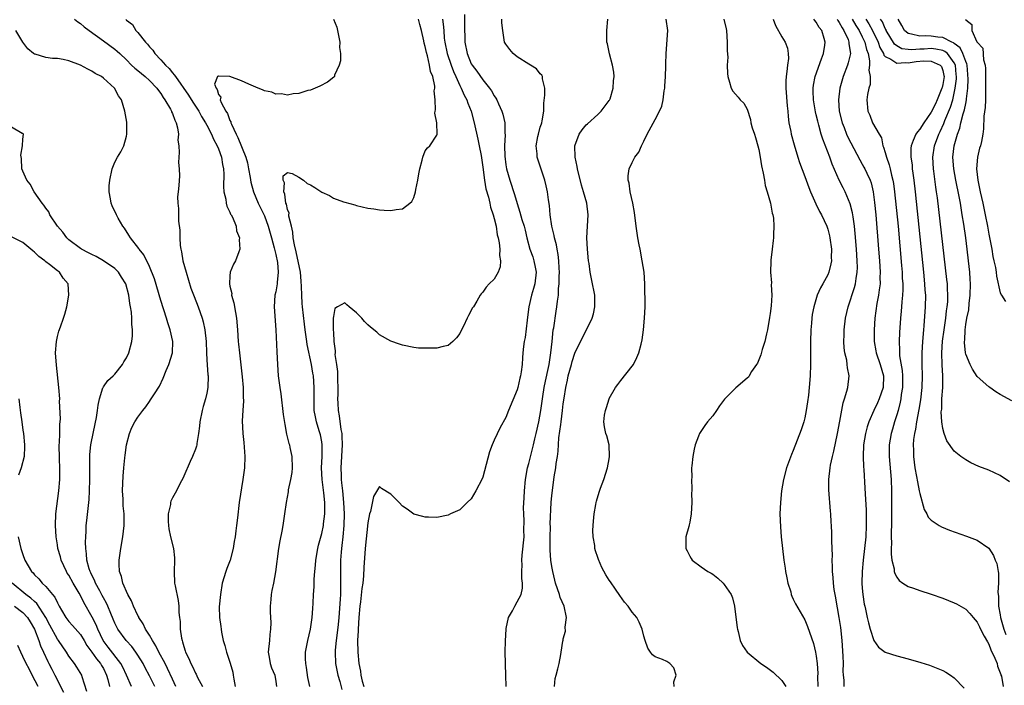
# Model space of a CAD drawing. Units: inches. Extents: x 2607000 to 2610000, y 1521000 to 1524000.
# Drawn here: x 2608200 to 2608372, y 1522009 to 1522125 of the extents above; entities that cross this region are included whole.
import ezdxf

# ---------------------------------------------------------------- set-up
doc = ezdxf.new("R2010")
doc.units = ezdxf.units.IN
doc.header["$MEASUREMENT"] = 0
doc.layers.add('LD26071521_2ft', color=140, linetype='Continuous')

msp = doc.modelspace()

# ---------------------------------------------------------------- linework, layer by layer
at = {"layer": 'LD26071521_2ft'}
for points, elevation in [([(2608209.95, 1522125), (2608210.53, 1522124.53), (2608211, 1522124.21), (2608211.65, 1522123.65), (2608212.53, 1522123), (2608215, 1522121.25), (2608217, 1522119.78), (2608217.42, 1522119.42), (2608217.84, 1522119), (2608219, 1522117.92), (2608219.89, 1522117), (2608220.46, 1522116.46), (2608221, 1522116.04), (2608222.25, 1522115), (2608223, 1522114.32), (2608224.31, 1522113), (2608224.57, 1522112.57), (2608225, 1522112.05), (2608225.4, 1522111.4), (2608225.7, 1522111), (2608226.66, 1522109.34), (2608226.83, 1522109), (2608226.86, 1522108.86), (2608227, 1522108.59), (2608227.41, 1522107.41), (2608227.65, 1522107), (2608227.9, 1522106.1), (2608228.04, 1522105), (2608227.98, 1522103.98), (2608228.12, 1522103), (2608228.21, 1522101.79), (2608228.13, 1522101), (2608228.08, 1522100.08), (2608228.18, 1522099), (2608228.23, 1522097.77), (2608228.1, 1522096.1), (2608228, 1522095), (2608227.88, 1522094.12), (2608227.93, 1522093), (2608228.09, 1522092.09), (2608228.07, 1522091), (2608228.09, 1522089.91), (2608228.32, 1522088.32), (2608228.3, 1522087), (2608228.36, 1522085.64), (2608228.46, 1522085), (2608228.56, 1522084.56), (2608228.83, 1522083), (2608229.39, 1522081), (2608230.24, 1522078.24), (2608230.78, 1522076.78), (2608231.47, 1522075), (2608232.18, 1522073), (2608232.37, 1522072.37), (2608232.65, 1522071), (2608232.86, 1522069), (2608232.93, 1522067), (2608233, 1522065.78), (2608233.18, 1522063.18), (2608233.21, 1522063), (2608233.18, 1522061), (2608233, 1522059.98), (2608232.76, 1522059), (2608232.34, 1522057.66), (2608232.17, 1522057), (2608231.78, 1522055), (2608231.72, 1522054.28), (2608231.57, 1522053), (2608231.26, 1522051.26), (2608231.23, 1522051), (2608231.19, 1522050.81), (2608231, 1522050.25), (2608230.53, 1522049), (2608230.12, 1522048.12), (2608229, 1522045.59), (2608228.81, 1522045.19), (2608228.37, 1522044.37), (2608227.72, 1522043), (2608227, 1522041.78), (2608226.76, 1522041.24), (2608226.7, 1522041), (2608226.65, 1522040.65), (2608226.26, 1522039), (2608226.28, 1522037.72), (2608226.31, 1522037), (2608226.39, 1522036.39), (2608226.7, 1522035), (2608227.2, 1522033), (2608227.36, 1522031.36), (2608227.38, 1522031), (2608227.29, 1522029), (2608227.38, 1522027), (2608227.46, 1522026.54), (2608227.99, 1522023.99), (2608228.1, 1522023), (2608228.15, 1522021.85), (2608228.24, 1522021), (2608228.33, 1522020.33), (2608228.38, 1522019), (2608228.57, 1522017.43), (2608228.68, 1522017), (2608228.79, 1522016.79), (2608229, 1522015.95), (2608229.23, 1522015.23), (2608229.28, 1522015), (2608229.87, 1522013.87), (2608230.22, 1522013), (2608230.5, 1522012.5), (2608231, 1522011.36), (2608231.14, 1522011.14), (2608231.39, 1522010.61), (2608232.27, 1522009)], 7398), ([(2608218.92, 1522124.92), (2608219, 1522124.82), (2608220.08, 1522124.08), (2608220.67, 1522123), (2608221, 1522122.65), (2608222.33, 1522121), (2608222.66, 1522120.66), (2608223, 1522120.19), (2608223.6, 1522119.59), (2608223.95, 1522119), (2608225, 1522117.94), (2608225.8, 1522117), (2608226.42, 1522116.42), (2608227, 1522115.68), (2608227.34, 1522115.34), (2608227.52, 1522115), (2608229.81, 1522111.81), (2608230.57, 1522110.57), (2608231.59, 1522109), (2608232.08, 1522108.08), (2608232.78, 1522107), (2608233, 1522106.59), (2608233.82, 1522105), (2608234.14, 1522104.14), (2608234.79, 1522103), (2608235, 1522102.48), (2608235.55, 1522101), (2608235.73, 1522099.73), (2608235.92, 1522099), (2608235.96, 1522098.03), (2608235.89, 1522095.89), (2608235.96, 1522095), (2608236.3, 1522093.7), (2608236.37, 1522093), (2608236.47, 1522092.47), (2608237, 1522091.47), (2608237.12, 1522091.12), (2608237.2, 1522091), (2608237.45, 1522090.56), (2608238.07, 1522089), (2608238.18, 1522088.18), (2608238.69, 1522087), (2608238.64, 1522086.64), (2608238.72, 1522085), (2608238.54, 1522084.54), (2608238.01, 1522083), (2608237.62, 1522082.39), (2608237.07, 1522081), (2608237, 1522080.4), (2608236.91, 1522079), (2608237, 1522078.59), (2608237.34, 1522077.34), (2608237.31, 1522077), (2608237.72, 1522075.72), (2608237.97, 1522074.03), (2608238.17, 1522073), (2608238.33, 1522071), (2608238.46, 1522069), (2608238.52, 1522068.52), (2608238.66, 1522067), (2608239.16, 1522062.84), (2608239.31, 1522061), (2608239.29, 1522059.29), (2608239.35, 1522058.65), (2608239.23, 1522057), (2608239.16, 1522055.16), (2608239.25, 1522053), (2608239.41, 1522051.41), (2608239.58, 1522049), (2608239.53, 1522047), (2608239.28, 1522045), (2608238.62, 1522041), (2608238.31, 1522038.31), (2608238.18, 1522037), (2608238.06, 1522036.06), (2608237.92, 1522035), (2608237.77, 1522034.23), (2608237.58, 1522033), (2608237.06, 1522031), (2608236.47, 1522029.53), (2608236.29, 1522029), (2608235.69, 1522027), (2608235.35, 1522025), (2608235.13, 1522022.87), (2608235.17, 1522021), (2608235.42, 1522019.42), (2608235.46, 1522019), (2608235.56, 1522018.44), (2608235.85, 1522017), (2608236.14, 1522016.14), (2608236.41, 1522015), (2608237.05, 1522013.05), (2608237.49, 1522011.49), (2608237.59, 1522011), (2608237.69, 1522010.31), (2608237.94, 1522009)], 7396), ([(2608255.04, 1522125), (2608255.58, 1522123.58), (2608256.1, 1522121), (2608256.07, 1522120.07), (2608256.23, 1522119), (2608256.25, 1522117.75), (2608256.04, 1522117), (2608255.23, 1522115.23), (2608255.18, 1522115), (2608255.11, 1522114.89), (2608253.98, 1522114.02), (2608252.67, 1522113.33), (2608251.86, 1522113), (2608251, 1522112.68), (2608250.57, 1522112.57), (2608249, 1522112.08), (2608248, 1522112), (2608247, 1522111.77), (2608246.01, 1522112.01), (2608245, 1522111.96), (2608244.31, 1522112.31), (2608243, 1522112.55), (2608242.7, 1522112.7), (2608241.93, 1522113), (2608240.32, 1522113.68), (2608239, 1522114.27), (2608237, 1522115.01), (2608235.08, 1522115.08), (2608235, 1522115.11), (2608234.85, 1522115), (2608234.33, 1522113.67), (2608234.59, 1522113), (2608234.78, 1522112.78), (2608235, 1522111.87), (2608235.41, 1522111.41), (2608235.33, 1522111), (2608235.47, 1522110.53), (2608236.3, 1522109), (2608236.58, 1522108.58), (2608237, 1522107.38), (2608237.16, 1522107.16), (2608237.17, 1522107), (2608237.26, 1522106.74), (2608238.1, 1522105), (2608238.41, 1522104.41), (2608239.8, 1522101), (2608240.05, 1522100.05), (2608240.27, 1522099), (2608240.53, 1522097.47), (2608240.64, 1522096.64), (2608241.1, 1522095), (2608241.94, 1522093), (2608243, 1522090.81), (2608243.69, 1522089), (2608244.26, 1522087), (2608244.73, 1522085.27), (2608244.79, 1522085), (2608244.81, 1522084.81), (2608245, 1522084.1), (2608245.29, 1522082.71), (2608245.43, 1522081), (2608245.25, 1522079.25), (2608245.25, 1522079), (2608245, 1522077.58), (2608244.85, 1522077), (2608244.72, 1522075), (2608245.02, 1522071), (2608245.16, 1522067.16), (2608245.27, 1522065), (2608245.43, 1522063), (2608245.67, 1522061), (2608245.85, 1522059.85), (2608246.3, 1522056.3), (2608246.55, 1522054.55), (2608246.88, 1522052.88), (2608247.26, 1522051.26), (2608247.35, 1522051), (2608247.46, 1522050.54), (2608247.78, 1522049), (2608247.86, 1522047), (2608247.77, 1522046.23), (2608247.57, 1522045), (2608247.17, 1522043.17), (2608247.14, 1522042.86), (2608246.8, 1522041), (2608246.53, 1522039), (2608246.21, 1522037), (2608246.03, 1522036.03), (2608245.68, 1522034.32), (2608245.45, 1522033), (2608244.96, 1522028.96), (2608244.58, 1522027), (2608244.28, 1522025.72), (2608244.18, 1522025), (2608244.12, 1522024.12), (2608244.01, 1522023), (2608244.03, 1522021.97), (2608244.1, 1522020.1), (2608244.08, 1522019), (2608243.94, 1522018.06), (2608243.87, 1522017), (2608243.69, 1522015), (2608243.86, 1522014.14), (2608244.03, 1522013), (2608244.27, 1522012.27), (2608244.82, 1522011), (2608245, 1522009.9), (2608245.12, 1522009)], 7394), ([(2608250.89, 1522009), (2608250.59, 1522010.59), (2608250.34, 1522012.34), (2608250.22, 1522013), (2608250.18, 1522013.82), (2608250.18, 1522015), (2608250.54, 1522017), (2608251.02, 1522019), (2608251.31, 1522021), (2608251.41, 1522022.59), (2608251.48, 1522023.48), (2608251.56, 1522025), (2608251.67, 1522026.33), (2608251.69, 1522027), (2608251.68, 1522027.68), (2608251.78, 1522029), (2608251.91, 1522030.09), (2608251.95, 1522031), (2608252.3, 1522033), (2608252.44, 1522033.56), (2608253, 1522035.63), (2608253.28, 1522037), (2608253.3, 1522037.3), (2608253.52, 1522039), (2608253.5, 1522039.5), (2608253.51, 1522041), (2608253.33, 1522042.67), (2608253.03, 1522045), (2608252.96, 1522047), (2608253.08, 1522049), (2608253.08, 1522051), (2608253, 1522051.55), (2608252.75, 1522052.75), (2608252.56, 1522053.44), (2608252.07, 1522055), (2608251.87, 1522055.87), (2608251.69, 1522057), (2608251.64, 1522059), (2608251.69, 1522061), (2608251.55, 1522063), (2608251.46, 1522063.46), (2608251.19, 1522065), (2608250.46, 1522068.46), (2608250.41, 1522069), (2608250.2, 1522070.2), (2608250.11, 1522071), (2608249.98, 1522071.98), (2608249.63, 1522075), (2608249.58, 1522075.58), (2608249.51, 1522077), (2608249.48, 1522078.52), (2608249.43, 1522079.43), (2608249.29, 1522081), (2608248.54, 1522084.54), (2608248.22, 1522085.78), (2608248.03, 1522087), (2608247.97, 1522087.97), (2608247.7, 1522089), (2608247.27, 1522090.73), (2608247.27, 1522091), (2608247.3, 1522091.3), (2608247, 1522091.94), (2608246.83, 1522092.83), (2608246.75, 1522093), (2608246.59, 1522094.59), (2608246.37, 1522095), (2608246.52, 1522096.52), (2608246.29, 1522097), (2608246.26, 1522097.74), (2608247, 1522098.33), (2608247.84, 1522098.16), (2608249, 1522097.53), (2608249.79, 1522097), (2608250.44, 1522096.44), (2608251, 1522096.19), (2608251.76, 1522095.76), (2608253, 1522094.91), (2608254.33, 1522094.33), (2608255, 1522093.89), (2608256.78, 1522093.22), (2608257, 1522093.16), (2608258.71, 1522092.71), (2608259, 1522092.62), (2608261, 1522092.17), (2608262.02, 1522092.02), (2608263, 1522091.83), (2608263.82, 1522091.82), (2608265, 1522091.73), (2608265.92, 1522091.92), (2608267, 1522092.03), (2608268.29, 1522093), (2608268.67, 1522093.33), (2608269, 1522093.98), (2608269.31, 1522095), (2608269.37, 1522095.37), (2608269.7, 1522097), (2608269.86, 1522098.14), (2608270.04, 1522099), (2608270.46, 1522100.46), (2608270.54, 1522101), (2608271, 1522102.12), (2608271.39, 1522102.61), (2608271.81, 1522103), (2608273, 1522104.82), (2608273.04, 1522105), (2608273, 1522107), (2608272.68, 1522108.68), (2608272.73, 1522109), (2608272.79, 1522109.21), (2608272.69, 1522111), (2608272.55, 1522112.55), (2608272.63, 1522113), (2608272.64, 1522113.36), (2608272.29, 1522115), (2608271.88, 1522115.88), (2608271.75, 1522117), (2608271.39, 1522118.61), (2608271.2, 1522119.2), (2608271, 1522120.26), (2608270.82, 1522120.81), (2608270.76, 1522121.24), (2608270.33, 1522123), (2608270.04, 1522124.04), (2608269.82, 1522125)], 7392), ([(2608273.99, 1522125), (2608274.12, 1522124.12), (2608274.2, 1522123), (2608274.3, 1522121.7), (2608274.4, 1522121), (2608274.82, 1522119), (2608275.5, 1522117), (2608275.89, 1522115.89), (2608276.32, 1522115), (2608277, 1522113.48), (2608277.26, 1522113), (2608277.78, 1522111.78), (2608278.21, 1522111), (2608278.39, 1522110.39), (2608278.97, 1522109), (2608279.51, 1522107), (2608280.15, 1522104.15), (2608280.39, 1522103), (2608280.71, 1522101.29), (2608281, 1522099.26), (2608281.28, 1522097), (2608281.52, 1522095.52), (2608281.97, 1522094.03), (2608282.21, 1522093), (2608282.33, 1522092.33), (2608282.82, 1522091), (2608283, 1522090.34), (2608283.3, 1522089), (2608283.51, 1522087.51), (2608283.67, 1522087), (2608283.86, 1522086.14), (2608283.97, 1522085), (2608283.9, 1522083.9), (2608284.09, 1522083), (2608284.03, 1522081.97), (2608283.66, 1522081), (2608283, 1522079.78), (2608282.13, 1522079), (2608281.59, 1522078.41), (2608281, 1522077.54), (2608280.73, 1522077.27), (2608280.56, 1522077), (2608279.96, 1522075.96), (2608279.37, 1522075), (2608279.19, 1522074.81), (2608278.5, 1522073.5), (2608278.28, 1522073), (2608277.63, 1522071.63), (2608277.29, 1522071), (2608277, 1522070.37), (2608276.4, 1522069.6), (2608275.79, 1522069), (2608275, 1522068.29), (2608274.1, 1522068.1), (2608273, 1522067.84), (2608271.79, 1522067.79), (2608271, 1522067.79), (2608269.84, 1522067.84), (2608269, 1522067.92), (2608267, 1522068.32), (2608266.51, 1522068.51), (2608265, 1522069.04), (2608263, 1522070.15), (2608262.57, 1522070.58), (2608261.49, 1522071.49), (2608261, 1522071.88), (2608260.44, 1522072.44), (2608259.95, 1522073), (2608259, 1522073.96), (2608257.75, 1522075), (2608257.33, 1522075.33), (2608257, 1522075.72), (2608255.7, 1522075), (2608255.28, 1522074.72), (2608255, 1522073.3), (2608254.98, 1522073.02), (2608254.98, 1522071), (2608255, 1522070.54), (2608255.11, 1522069), (2608255.34, 1522067.34), (2608255.29, 1522067), (2608255.27, 1522066.73), (2608255.53, 1522065), (2608255.75, 1522063.75), (2608255.73, 1522062.27), (2608255.8, 1522061), (2608255.77, 1522059.77), (2608255.73, 1522059), (2608255.76, 1522058.24), (2608255.83, 1522057), (2608256.04, 1522056.04), (2608256.33, 1522053.67), (2608256.46, 1522053), (2608256.5, 1522052.5), (2608256.52, 1522051), (2608256.32, 1522047), (2608256.34, 1522045.66), (2608256.36, 1522045), (2608256.44, 1522044.44), (2608256.57, 1522043), (2608256.78, 1522041), (2608256.87, 1522039), (2608256.82, 1522037), (2608256.65, 1522035), (2608256.49, 1522033.51), (2608256.41, 1522033), (2608256.35, 1522032.35), (2608256.26, 1522031), (2608256.25, 1522029), (2608256.27, 1522028.27), (2608256.27, 1522027), (2608256.23, 1522025.77), (2608256.22, 1522025), (2608256.18, 1522024.18), (2608255.94, 1522021), (2608255.81, 1522019.81), (2608255.67, 1522018.33), (2608255.47, 1522017), (2608255.31, 1522015.31), (2608255.29, 1522015), (2608255.37, 1522013), (2608255.77, 1522011), (2608256.1, 1522009.9), (2608256.5, 1522008.5)], 7390), ([(2608277.79, 1522125.79), (2608277.84, 1522123.84), (2608277.83, 1522123), (2608277.85, 1522122.15), (2608277.88, 1522121), (2608278.27, 1522119), (2608279, 1522117.25), (2608279.15, 1522117), (2608279.97, 1522115.97), (2608281, 1522114.45), (2608282.17, 1522113), (2608282.52, 1522112.52), (2608283, 1522111.64), (2608283.28, 1522111.28), (2608283.42, 1522111), (2608283.71, 1522110.29), (2608284.32, 1522109), (2608284.49, 1522108.49), (2608284.8, 1522107), (2608284.85, 1522105.15), (2608284.88, 1522104.88), (2608284.78, 1522103), (2608284.8, 1522101.2), (2608285, 1522099.7), (2608285.12, 1522099), (2608285.69, 1522097), (2608286.5, 1522094.5), (2608286.95, 1522092.95), (2608287.46, 1522091.46), (2608287.81, 1522090.19), (2608288.18, 1522089), (2608288.34, 1522088.34), (2608288.64, 1522087), (2608289.19, 1522085), (2608289.67, 1522083.67), (2608289.89, 1522083), (2608290.08, 1522081.92), (2608290.26, 1522081), (2608290.05, 1522079), (2608289.84, 1522078.16), (2608289.48, 1522077), (2608289.02, 1522075), (2608288.79, 1522073.21), (2608288.69, 1522072.69), (2608288.36, 1522069.64), (2608288.2, 1522069), (2608288.09, 1522068.09), (2608287.98, 1522067), (2608287.88, 1522066.12), (2608287.83, 1522065), (2608287.68, 1522063.68), (2608287.55, 1522063), (2608287.42, 1522062.58), (2608287.11, 1522061), (2608287, 1522060.56), (2608285.46, 1522057), (2608285, 1522055.78), (2608283.99, 1522054.01), (2608283, 1522051.84), (2608282.65, 1522051), (2608282.19, 1522049.81), (2608281, 1522045.4), (2608280.89, 1522045.11), (2608279.76, 1522043), (2608279, 1522041.63), (2608278.3, 1522041), (2608277, 1522039.74), (2608275.36, 1522039), (2608275, 1522038.82), (2608273, 1522038.39), (2608271.58, 1522038.42), (2608271, 1522038.44), (2608270.59, 1522038.59), (2608269, 1522038.96), (2608267.83, 1522039.83), (2608267, 1522040.34), (2608266.43, 1522041), (2608265, 1522042.46), (2608263.4, 1522043.4), (2608263, 1522043.77), (2608261.97, 1522042.02), (2608261.45, 1522039.45), (2608261.3, 1522039), (2608261, 1522037.48), (2608260.56, 1522033), (2608260.32, 1522029.68), (2608260.26, 1522028.26), (2608260.12, 1522027), (2608259.97, 1522026.03), (2608259.72, 1522023.72), (2608259.62, 1522023), (2608259.43, 1522021), (2608259.29, 1522019), (2608259.29, 1522018.71), (2608259.23, 1522017), (2608259.28, 1522015), (2608259.45, 1522013), (2608259.7, 1522011.7), (2608259.8, 1522011), (2608260.04, 1522009.96), (2608260.3, 1522009)], 7388), ([(2608285.08, 1522009), (2608285.03, 1522010.97), (2608284.92, 1522012.92), (2608284.94, 1522013.06), (2608284.9, 1522015), (2608284.93, 1522016.93), (2608285.04, 1522018.96), (2608285.08, 1522019.08), (2608285.48, 1522021), (2608286.14, 1522022.14), (2608286.55, 1522023), (2608287, 1522023.73), (2608287.67, 1522025), (2608287.92, 1522026.08), (2608287.91, 1522027), (2608287.77, 1522027.77), (2608287.79, 1522029), (2608287.83, 1522030.17), (2608287.77, 1522031), (2608287.84, 1522031.84), (2608288.19, 1522035), (2608288.16, 1522036.16), (2608288.22, 1522037.78), (2608288.11, 1522039), (2608288.06, 1522040.06), (2608288.19, 1522041.81), (2608288.25, 1522043), (2608288.45, 1522045), (2608288.78, 1522047), (2608289, 1522047.8), (2608289.38, 1522049.38), (2608289.84, 1522051), (2608290.07, 1522052.07), (2608290.3, 1522053), (2608290.72, 1522055), (2608291.08, 1522057), (2608291.42, 1522059.42), (2608291.68, 1522061), (2608291.91, 1522062.09), (2608292.44, 1522064.44), (2608292.55, 1522065), (2608292.59, 1522065.41), (2608292.85, 1522067), (2608293.04, 1522069), (2608293.26, 1522071), (2608293.34, 1522071.34), (2608293.75, 1522074.25), (2608293.9, 1522075), (2608294, 1522076), (2608294.15, 1522077), (2608294.19, 1522078.19), (2608294.3, 1522079), (2608294.29, 1522080.29), (2608294.33, 1522081), (2608294.27, 1522081.73), (2608294.22, 1522083), (2608294.11, 1522084.11), (2608293.93, 1522085), (2608293.8, 1522085.8), (2608293.48, 1522087), (2608293.42, 1522087.42), (2608293.03, 1522089), (2608292.73, 1522091), (2608292.59, 1522092.59), (2608292.4, 1522093.6), (2608292.23, 1522095), (2608292.04, 1522096.04), (2608291.79, 1522097), (2608291, 1522099.46), (2608290.47, 1522101), (2608290.44, 1522101.56), (2608290.29, 1522103), (2608290.59, 1522104.59), (2608290.68, 1522105), (2608291, 1522106.2), (2608291.18, 1522106.82), (2608291.24, 1522107), (2608291.31, 1522107.31), (2608291.59, 1522109), (2608291.63, 1522110.37), (2608291.78, 1522111.78), (2608291.76, 1522113), (2608291.38, 1522114.62), (2608291.37, 1522115), (2608291.26, 1522115.26), (2608291, 1522115.51), (2608290.33, 1522116.33), (2608289.31, 1522117), (2608289, 1522117.18), (2608287, 1522118.43), (2608286.26, 1522119), (2608285.69, 1522119.69), (2608285, 1522120.64), (2608284.78, 1522121), (2608284.46, 1522123), (2608284.33, 1522124.33), (2608284.33, 1522125)], 7386), ([(2608293.48, 1522009), (2608293.6, 1522010.4), (2608293.74, 1522011), (2608294.07, 1522012.07), (2608294.3, 1522013), (2608294.55, 1522014.55), (2608294.65, 1522015), (2608294.89, 1522016.89), (2608294.95, 1522017.05), (2608295, 1522017.31), (2608295.36, 1522018.65), (2608295.35, 1522019.35), (2608295.55, 1522021), (2608295.12, 1522023), (2608294.46, 1522024.46), (2608294.32, 1522025), (2608294, 1522026), (2608293.63, 1522027), (2608293.5, 1522027.5), (2608293.15, 1522029), (2608293, 1522029.88), (2608292.84, 1522031), (2608292.7, 1522032.7), (2608292.7, 1522035), (2608292.76, 1522036.76), (2608292.74, 1522037.26), (2608292.88, 1522041), (2608293, 1522042.23), (2608293.1, 1522043.1), (2608293.43, 1522045.43), (2608293.69, 1522047), (2608293.77, 1522047.77), (2608293.98, 1522049), (2608294.1, 1522049.9), (2608294.25, 1522052.25), (2608294.54, 1522054.54), (2608294.62, 1522055), (2608294.88, 1522057), (2608295, 1522058.16), (2608295.12, 1522059.12), (2608295.41, 1522061), (2608295.73, 1522062.27), (2608295.87, 1522063), (2608296.41, 1522065), (2608296.53, 1522065.47), (2608297, 1522066.96), (2608298.33, 1522069.67), (2608299.04, 1522071), (2608300, 1522073), (2608300.23, 1522073.77), (2608300.51, 1522075), (2608300.47, 1522076.47), (2608300.47, 1522077), (2608300.37, 1522077.63), (2608300.09, 1522079), (2608299.89, 1522079.89), (2608299.69, 1522081), (2608299.48, 1522082.52), (2608299.41, 1522083), (2608299.2, 1522085), (2608299.08, 1522087), (2608299.18, 1522089), (2608299.32, 1522091), (2608299.09, 1522093), (2608298.51, 1522095), (2608298.14, 1522096.14), (2608297.45, 1522099), (2608297.4, 1522099.4), (2608297.06, 1522101), (2608297.02, 1522102.98), (2608297.78, 1522105), (2608298.26, 1522105.74), (2608299, 1522106.64), (2608299.18, 1522106.82), (2608301, 1522108.45), (2608301.58, 1522109), (2608303, 1522110.84), (2608303.06, 1522110.94), (2608303.15, 1522111.15), (2608303.7, 1522113), (2608303.73, 1522114.27), (2608303.82, 1522115), (2608303.76, 1522115.76), (2608303.55, 1522117), (2608303.06, 1522118.94), (2608302.68, 1522120.68), (2608302.59, 1522121), (2608302.58, 1522123), (2608302.77, 1522125)], 7384), ([(2608314.29, 1522009), (2608314.2, 1522009.8), (2608314.64, 1522011), (2608314.24, 1522012.24), (2608313.54, 1522013), (2608313, 1522013.39), (2608312.27, 1522013.73), (2608311, 1522014.15), (2608310.52, 1522014.52), (2608310.14, 1522015), (2608309.68, 1522015.68), (2608309.24, 1522017), (2608309, 1522017.79), (2608308.71, 1522019), (2608308.21, 1522020.21), (2608307.79, 1522021), (2608307, 1522021.92), (2608306.28, 1522023), (2608305.66, 1522023.66), (2608304.83, 1522024.83), (2608304.07, 1522025.93), (2608303.18, 1522027.18), (2608303, 1522027.5), (2608302.41, 1522028.41), (2608301.69, 1522029.69), (2608301.1, 1522031.1), (2608301, 1522031.46), (2608300.6, 1522032.6), (2608300.51, 1522033), (2608300.47, 1522033.53), (2608300.2, 1522035), (2608300.15, 1522036.15), (2608300.19, 1522037), (2608300.25, 1522037.75), (2608300.36, 1522039), (2608300.67, 1522040.67), (2608300.71, 1522041), (2608300.76, 1522041.24), (2608301.23, 1522042.77), (2608301.47, 1522043.47), (2608302.07, 1522045), (2608302.71, 1522047), (2608303, 1522048.6), (2608303.05, 1522049), (2608303, 1522051), (2608302.59, 1522052.59), (2608302.41, 1522053), (2608302.16, 1522054.16), (2608302.05, 1522055), (2608302.17, 1522056.17), (2608302.32, 1522057), (2608302.5, 1522057.5), (2608302.96, 1522059), (2608303, 1522059.09), (2608304.09, 1522061), (2608304.49, 1522061.51), (2608305, 1522062.21), (2608307, 1522064.68), (2608307.21, 1522065), (2608307.8, 1522066.2), (2608308.16, 1522067), (2608308.52, 1522068.52), (2608308.72, 1522069.28), (2608308.96, 1522071), (2608309.15, 1522073), (2608309.21, 1522075), (2608309.2, 1522079), (2608309.04, 1522081), (2608308.73, 1522083), (2608308.38, 1522085), (2608308.21, 1522085.79), (2608307.99, 1522087), (2608307.67, 1522089), (2608307.41, 1522091.41), (2608307.08, 1522093), (2608306.61, 1522095), (2608306.47, 1522096.47), (2608306.3, 1522097), (2608306.26, 1522097.74), (2608306.44, 1522099), (2608307, 1522100.09), (2608307.44, 1522101), (2608308.14, 1522101.86), (2608308.62, 1522103), (2608309, 1522103.77), (2608309.57, 1522105), (2608311, 1522107.53), (2608311.75, 1522109), (2608312.14, 1522109.86), (2608312.36, 1522111), (2608312.54, 1522112.54), (2608312.65, 1522113), (2608312.68, 1522113.32), (2608312.78, 1522115), (2608312.84, 1522116.84), (2608312.83, 1522117.17), (2608312.91, 1522119), (2608313.18, 1522123), (2608312.9, 1522125)], 7382), ([(2608322.94, 1522125), (2608323.32, 1522123.32), (2608323.37, 1522123), (2608323.51, 1522121), (2608323.48, 1522119.48), (2608323.59, 1522118.41), (2608323.51, 1522117), (2608323.53, 1522115.53), (2608323.59, 1522115), (2608323.93, 1522114.07), (2608324.18, 1522113), (2608324.47, 1522112.47), (2608325.43, 1522111.43), (2608325.77, 1522111), (2608326.39, 1522110.39), (2608327, 1522109.33), (2608327.58, 1522107.58), (2608327.64, 1522107), (2608327.87, 1522106.13), (2608328.24, 1522105), (2608328.4, 1522104.4), (2608328.85, 1522103), (2608329, 1522102.36), (2608329.26, 1522101), (2608329.49, 1522099.49), (2608329.79, 1522098.21), (2608330.01, 1522097), (2608330.1, 1522096.1), (2608330.45, 1522095), (2608331.01, 1522093), (2608331.3, 1522091.3), (2608331.44, 1522091), (2608331.58, 1522090.42), (2608331.64, 1522089), (2608331.54, 1522087.54), (2608331.55, 1522087), (2608331.48, 1522086.52), (2608331.33, 1522085), (2608331.11, 1522083.11), (2608331.07, 1522082.93), (2608331.03, 1522081), (2608331.19, 1522079.19), (2608331.17, 1522078.83), (2608331.27, 1522077), (2608331.18, 1522075.18), (2608331, 1522073.83), (2608330.88, 1522073.12), (2608330.49, 1522071), (2608330.32, 1522070.32), (2608330.05, 1522069), (2608329.6, 1522067.6), (2608329.35, 1522066.65), (2608329, 1522065.76), (2608328.77, 1522065.23), (2608328.59, 1522065), (2608327.74, 1522063.74), (2608327.31, 1522063), (2608327.21, 1522062.79), (2608327, 1522062.59), (2608325, 1522060.95), (2608323.03, 1522058.97), (2608322.19, 1522057.81), (2608321.67, 1522057), (2608321, 1522056.07), (2608320.1, 1522055), (2608319.63, 1522054.37), (2608318.67, 1522053), (2608318.52, 1522052.52), (2608317.92, 1522051), (2608317.74, 1522050.26), (2608317.52, 1522049), (2608317.37, 1522047.37), (2608317.31, 1522047), (2608317.34, 1522045.34), (2608317.3, 1522045), (2608317.36, 1522043.36), (2608317.33, 1522043), (2608317.32, 1522042.68), (2608317.33, 1522041), (2608317.23, 1522039), (2608317, 1522037.57), (2608316.91, 1522037.09), (2608316.82, 1522036.82), (2608316.32, 1522035), (2608316.33, 1522033.67), (2608316.29, 1522033), (2608316.57, 1522032.57), (2608317, 1522031.67), (2608317.24, 1522031.24), (2608317.42, 1522031), (2608319, 1522029.82), (2608320.14, 1522029), (2608320.71, 1522028.71), (2608321, 1522028.53), (2608321.87, 1522027.87), (2608322.8, 1522027), (2608323, 1522026.77), (2608324.2, 1522025), (2608324.43, 1522024.43), (2608324.77, 1522023), (2608325.23, 1522019.23), (2608325.28, 1522019), (2608325.41, 1522018.59), (2608325.79, 1522017), (2608326.16, 1522016.16), (2608326.97, 1522014.97), (2608329.36, 1522013), (2608330.36, 1522012.36), (2608331.49, 1522011.49), (2608333, 1522010.07), (2608333.68, 1522009)], 7380), ([(2608331.52, 1522125), (2608331.89, 1522123.89), (2608333, 1522121.92), (2608333.57, 1522121), (2608333.98, 1522119.97), (2608334.11, 1522119), (2608334.14, 1522118.14), (2608333.97, 1522117), (2608333.9, 1522115.9), (2608333.74, 1522115), (2608333.71, 1522114.29), (2608333.72, 1522113), (2608333.93, 1522109.93), (2608334.04, 1522109), (2608334.09, 1522108.09), (2608334.25, 1522107), (2608334.55, 1522105.45), (2608334.62, 1522105), (2608335.13, 1522103.13), (2608335.8, 1522101), (2608336.07, 1522100.08), (2608337, 1522097.63), (2608337.71, 1522095.71), (2608337.98, 1522095), (2608338.9, 1522092.9), (2608339.57, 1522091.57), (2608339.88, 1522091), (2608340.83, 1522089), (2608341, 1522088.48), (2608341.32, 1522087.32), (2608341.38, 1522087), (2608341.64, 1522085), (2608341.6, 1522083.6), (2608341.63, 1522083), (2608341.55, 1522082.45), (2608341.2, 1522081), (2608341, 1522080.54), (2608340.14, 1522079), (2608339.71, 1522078.29), (2608339.16, 1522077), (2608338.55, 1522075), (2608338.31, 1522073.69), (2608338.22, 1522073), (2608338.16, 1522072.16), (2608338.05, 1522071), (2608337.98, 1522069), (2608338.02, 1522065), (2608337.95, 1522063), (2608337.77, 1522061), (2608337.64, 1522059.64), (2608337.5, 1522058.5), (2608337.27, 1522057), (2608337, 1522055.71), (2608336.82, 1522055), (2608336.38, 1522053.62), (2608335, 1522050.02), (2608334.68, 1522049.32), (2608333.82, 1522047), (2608333.3, 1522045), (2608332.96, 1522043), (2608332.76, 1522041), (2608332.69, 1522039), (2608332.77, 1522036.77), (2608332.91, 1522035), (2608333.1, 1522033), (2608333.33, 1522031), (2608333.58, 1522029.58), (2608333.66, 1522029), (2608333.88, 1522027.88), (2608334.07, 1522027), (2608334.55, 1522025.45), (2608334.65, 1522025), (2608334.73, 1522024.73), (2608335, 1522024.2), (2608335.37, 1522023.37), (2608337, 1522020.58), (2608337.47, 1522019.47), (2608338.51, 1522016.51), (2608338.88, 1522015), (2608339, 1522014.31), (2608339.16, 1522013), (2608339.25, 1522011.25), (2608339.24, 1522010.76), (2608339.27, 1522009)], 7378), ([(2608343.88, 1522009), (2608343.87, 1522010.13), (2608343.74, 1522011), (2608343.68, 1522011.68), (2608343.71, 1522013), (2608343.69, 1522014.31), (2608343.5, 1522017), (2608343.25, 1522019.25), (2608342.99, 1522020.99), (2608342.7, 1522022.7), (2608342.63, 1522023), (2608342.41, 1522024.41), (2608342.28, 1522025), (2608342.12, 1522025.88), (2608341.99, 1522027), (2608341.95, 1522027.95), (2608341.83, 1522029), (2608341.84, 1522029.84), (2608341.78, 1522031), (2608341.8, 1522031.8), (2608341.7, 1522034.3), (2608341.7, 1522035), (2608341.68, 1522035.68), (2608341.62, 1522037), (2608341.58, 1522037.58), (2608341.51, 1522039), (2608341.46, 1522039.46), (2608341.21, 1522043.21), (2608341.2, 1522045), (2608341.4, 1522047), (2608341.48, 1522047.48), (2608341.81, 1522049), (2608342.06, 1522049.94), (2608342.71, 1522053), (2608343.1, 1522055.1), (2608343.67, 1522058.33), (2608343.91, 1522059), (2608344.32, 1522060.32), (2608344.47, 1522061), (2608344.7, 1522063), (2608344.42, 1522064.42), (2608344.38, 1522065), (2608344.29, 1522065.71), (2608343.98, 1522067), (2608343.87, 1522067.87), (2608343.81, 1522069), (2608343.86, 1522070.14), (2608343.88, 1522071), (2608344.11, 1522073), (2608344.54, 1522075), (2608345.67, 1522078.33), (2608345.82, 1522079), (2608345.92, 1522079.92), (2608346.12, 1522081), (2608346.16, 1522081.84), (2608346.14, 1522083), (2608346.01, 1522085), (2608345.77, 1522087.77), (2608345.63, 1522089), (2608345.39, 1522090.61), (2608345.3, 1522091.31), (2608344.92, 1522092.92), (2608344.03, 1522095), (2608343.67, 1522095.67), (2608343, 1522097), (2608341.77, 1522099.77), (2608341.33, 1522101), (2608340.12, 1522104.12), (2608339.86, 1522105), (2608339.45, 1522106.55), (2608339.25, 1522107.25), (2608339, 1522108.37), (2608338.87, 1522108.87), (2608338.51, 1522111), (2608338.47, 1522112.47), (2608338.44, 1522113), (2608338.5, 1522113.5), (2608338.8, 1522115), (2608339.9, 1522118.1), (2608340.25, 1522119), (2608340.5, 1522120.5), (2608340.57, 1522121), (2608340.39, 1522121.61), (2608339.95, 1522123), (2608339.52, 1522123.52), (2608339, 1522124.45), (2608338.74, 1522124.74), (2608338.57, 1522125)], 7376), ([(2608342.62, 1522125), (2608342.75, 1522124.75), (2608343, 1522124.41), (2608343.48, 1522123.48), (2608343.81, 1522123), (2608344.52, 1522121.48), (2608344.69, 1522121), (2608344.68, 1522120.68), (2608344.93, 1522119), (2608344.57, 1522117.43), (2608344.43, 1522117), (2608343.68, 1522115), (2608343.09, 1522113), (2608342.85, 1522111), (2608342.99, 1522109), (2608343.48, 1522107), (2608343.83, 1522106.17), (2608344.28, 1522105), (2608344.5, 1522104.5), (2608345, 1522103.49), (2608346.55, 1522100.55), (2608347, 1522099.81), (2608347.29, 1522099.29), (2608347.44, 1522099), (2608347.79, 1522098.21), (2608348.37, 1522097), (2608348.54, 1522096.54), (2608348.91, 1522095), (2608349.15, 1522093.15), (2608349.36, 1522091), (2608349.84, 1522085), (2608349.99, 1522083), (2608350.1, 1522081), (2608350.07, 1522080.07), (2608350.09, 1522079), (2608349.93, 1522077.93), (2608349.85, 1522077), (2608349.55, 1522075.55), (2608349.17, 1522073), (2608349.06, 1522071), (2608349.09, 1522069), (2608349.36, 1522067.36), (2608349.41, 1522067), (2608350.11, 1522065), (2608350.71, 1522063), (2608350.63, 1522061), (2608349.93, 1522059), (2608349.66, 1522058.34), (2608349.03, 1522057), (2608348.14, 1522055), (2608347.85, 1522054.15), (2608347.54, 1522053), (2608347.24, 1522051), (2608347.16, 1522049), (2608347.22, 1522047.22), (2608347.26, 1522046.74), (2608347.47, 1522043.47), (2608347.51, 1522042.49), (2608347.68, 1522039.68), (2608347.69, 1522039), (2608347.68, 1522038.32), (2608347.7, 1522037), (2608347.6, 1522035), (2608347.38, 1522033), (2608347.13, 1522031), (2608346.97, 1522029), (2608346.94, 1522027), (2608347, 1522026.09), (2608347.08, 1522025), (2608347.34, 1522023.34), (2608347.42, 1522023), (2608347.57, 1522022.43), (2608347.88, 1522021), (2608348.06, 1522020.06), (2608348.39, 1522019), (2608348.99, 1522016.99), (2608349.84, 1522015.84), (2608351, 1522014.98), (2608353, 1522014.33), (2608355, 1522013.8), (2608357.18, 1522013.18), (2608358.7, 1522012.7), (2608360.15, 1522012.15), (2608361, 1522011.77), (2608361.51, 1522011.51), (2608362.33, 1522011), (2608363, 1522010.55), (2608364.71, 1522008.71)], 7374), ([(2608345.26, 1522125), (2608345.89, 1522123.89), (2608346.46, 1522123), (2608347, 1522121.92), (2608347.45, 1522121), (2608347.72, 1522119.72), (2608348, 1522119), (2608348.27, 1522117.73), (2608348.26, 1522117), (2608348.12, 1522116.12), (2608348.37, 1522115), (2608348.39, 1522113.61), (2608348.17, 1522113), (2608347.92, 1522111.92), (2608347.81, 1522111), (2608347.97, 1522109), (2608348.32, 1522108.32), (2608348.8, 1522107), (2608349.91, 1522105), (2608350.34, 1522104.34), (2608350.57, 1522103), (2608350.72, 1522102.72), (2608351, 1522101.79), (2608351.22, 1522101), (2608351.7, 1522099.7), (2608351.87, 1522099), (2608352.11, 1522097.89), (2608352.34, 1522097), (2608352.43, 1522096.43), (2608352.62, 1522095), (2608353.22, 1522089), (2608353.83, 1522082.17), (2608353.92, 1522081), (2608353.96, 1522079.96), (2608354.03, 1522079), (2608354.05, 1522077.95), (2608354.01, 1522077), (2608353.89, 1522075.89), (2608353.84, 1522075), (2608353.77, 1522074.23), (2608353.63, 1522073), (2608353.46, 1522070.54), (2608353.4, 1522069), (2608353.47, 1522067.47), (2608353.46, 1522067), (2608353.49, 1522066.51), (2608353.92, 1522063.92), (2608353.99, 1522063), (2608353.97, 1522061), (2608353.77, 1522059.77), (2608353.69, 1522059), (2608353.58, 1522058.42), (2608353.22, 1522057), (2608353, 1522056.21), (2608352.61, 1522055), (2608352.25, 1522053.75), (2608352.02, 1522053), (2608351.69, 1522051), (2608351.68, 1522049), (2608352, 1522045), (2608352.09, 1522043), (2608352.1, 1522041), (2608352.08, 1522037.92), (2608352.06, 1522037), (2608352.01, 1522036.01), (2608352.04, 1522035), (2608352.1, 1522033.9), (2608352.03, 1522033), (2608352, 1522032), (2608352.15, 1522031), (2608352.54, 1522029.46), (2608352.57, 1522029), (2608352.65, 1522028.65), (2608353, 1522027.99), (2608353.42, 1522027.42), (2608354.05, 1522027), (2608355, 1522026.38), (2608355.91, 1522026.09), (2608357, 1522025.71), (2608359, 1522025.06), (2608361, 1522024.35), (2608363, 1522023.57), (2608363.38, 1522023.38), (2608365, 1522022.48), (2608365.71, 1522021.71), (2608366.29, 1522021), (2608367, 1522020.21), (2608367.37, 1522019.37), (2608367.55, 1522019), (2608368.23, 1522017.77), (2608368.76, 1522016.76), (2608369, 1522016.39), (2608369.38, 1522015.38), (2608370.06, 1522013.94), (2608370.44, 1522013), (2608370.55, 1522012.55), (2608371, 1522011.38), (2608371.08, 1522011.08), (2608371.13, 1522011), (2608371.2, 1522010.8), (2608371.53, 1522009)], 7372), ([(2608347.64, 1522125), (2608348.17, 1522124.17), (2608348.8, 1522123), (2608349.78, 1522121), (2608350.08, 1522120.08), (2608350.7, 1522119), (2608350.76, 1522118.76), (2608351, 1522118.48), (2608351.95, 1522118.05), (2608353, 1522117.35), (2608354.52, 1522117.48), (2608355, 1522117.41), (2608356.38, 1522117.62), (2608357.73, 1522117.73), (2608359, 1522117.7), (2608360.55, 1522117), (2608360.76, 1522116.76), (2608361, 1522116.06), (2608361.19, 1522115.19), (2608361.22, 1522115), (2608361, 1522113.65), (2608360.87, 1522113.13), (2608360.85, 1522113), (2608360.05, 1522111), (2608359.71, 1522110.29), (2608359, 1522108.85), (2608357.72, 1522107), (2608357, 1522105.88), (2608356.58, 1522105.42), (2608356.3, 1522105), (2608355.88, 1522103.88), (2608355.48, 1522103), (2608355.42, 1522102.58), (2608355.43, 1522101), (2608355.65, 1522099.65), (2608355.7, 1522099), (2608355.8, 1522098.2), (2608355.98, 1522097), (2608356.21, 1522095), (2608357.67, 1522081), (2608357.85, 1522079), (2608357.91, 1522077.91), (2608357.98, 1522077), (2608357.96, 1522075), (2608357.7, 1522071.7), (2608357.63, 1522071), (2608357.47, 1522069), (2608357.37, 1522067), (2608357.37, 1522065), (2608357.42, 1522063), (2608357.37, 1522061), (2608357.14, 1522058.86), (2608356.84, 1522057.16), (2608356.42, 1522055), (2608356.24, 1522053.76), (2608356.07, 1522053), (2608355.93, 1522051.93), (2608355.87, 1522051), (2608355.91, 1522050.09), (2608355.92, 1522049), (2608356.01, 1522048.01), (2608356.17, 1522047), (2608356.46, 1522045.54), (2608356.59, 1522044.59), (2608356.92, 1522043), (2608357, 1522042.53), (2608357.75, 1522039.75), (2608358.23, 1522039), (2608358.47, 1522038.47), (2608359, 1522037.9), (2608360.36, 1522037), (2608360.76, 1522036.76), (2608362.16, 1522036.16), (2608365.13, 1522035.13), (2608367, 1522034.43), (2608369, 1522033.06), (2608369.81, 1522031.81), (2608370.12, 1522031), (2608370.38, 1522030.38), (2608370.62, 1522029), (2608370.69, 1522028.69), (2608370.68, 1522027), (2608370.58, 1522025.42), (2608370.68, 1522024.68), (2608370.72, 1522023), (2608371, 1522021.49), (2608371.07, 1522021), (2608371.62, 1522019), (2608371.97, 1522018.03)], 7370), ([(2608372.58, 1522044.58), (2608371, 1522045.7), (2608369, 1522046.59), (2608367.27, 1522047.27), (2608365.91, 1522047.91), (2608365, 1522048.42), (2608364.65, 1522048.65), (2608364.15, 1522049), (2608363, 1522049.89), (2608361.71, 1522051.71), (2608361.22, 1522053), (2608361, 1522053.83), (2608360.85, 1522055), (2608360.75, 1522056.75), (2608360.81, 1522057.19), (2608360.86, 1522059), (2608360.99, 1522061), (2608361.02, 1522062.98), (2608360.91, 1522064.91), (2608360.86, 1522067), (2608360.98, 1522069.02), (2608361.22, 1522071), (2608361.52, 1522073), (2608361.67, 1522074.33), (2608361.78, 1522075), (2608361.86, 1522075.86), (2608361.89, 1522077), (2608361.82, 1522078.18), (2608361.8, 1522079), (2608361.73, 1522079.73), (2608360.06, 1522093.94), (2608359.92, 1522095), (2608359.79, 1522095.79), (2608359.44, 1522098.56), (2608359.37, 1522099), (2608359.27, 1522101), (2608359.56, 1522103), (2608360.31, 1522105), (2608360.54, 1522105.46), (2608361.17, 1522106.83), (2608361.37, 1522107.37), (2608362.32, 1522109.68), (2608362.73, 1522111), (2608363, 1522112.12), (2608363.18, 1522113), (2608363.37, 1522114.63), (2608363.39, 1522115), (2608363.36, 1522115.36), (2608363.2, 1522117), (2608363, 1522117.41), (2608361.8, 1522119), (2608361.38, 1522119.38), (2608361, 1522119.53), (2608359.8, 1522119.8), (2608359, 1522119.87), (2608357.79, 1522119.79), (2608357, 1522119.75), (2608355.64, 1522119.64), (2608355, 1522119.69), (2608353.86, 1522119.86), (2608353, 1522120.34), (2608352.62, 1522120.62), (2608351.17, 1522123), (2608351.13, 1522123.13), (2608351, 1522123.34), (2608350.5, 1522124.5), (2608350.19, 1522125)], 7368), ([(2608373, 1522058.69), (2608371, 1522059.77), (2608370.25, 1522060.25), (2608369.16, 1522061), (2608369, 1522061.11), (2608367, 1522062.9), (2608366.16, 1522064.16), (2608365.74, 1522065), (2608365, 1522066.79), (2608364.96, 1522067), (2608364.79, 1522068.79), (2608364.8, 1522069), (2608364.82, 1522069.18), (2608364.88, 1522071), (2608365, 1522071.91), (2608365.18, 1522073), (2608365.51, 1522074.49), (2608365.58, 1522075.58), (2608365.76, 1522077), (2608365.81, 1522079), (2608365.78, 1522079.78), (2608365.7, 1522081), (2608365.5, 1522083), (2608365.25, 1522085), (2608364.99, 1522087), (2608364.66, 1522089.34), (2608364.4, 1522091), (2608364.18, 1522092.18), (2608364.06, 1522093), (2608363.85, 1522094.15), (2608363.28, 1522097), (2608362.9, 1522099), (2608362.76, 1522101), (2608362.98, 1522103), (2608363.54, 1522105), (2608363.96, 1522106.04), (2608364.15, 1522107), (2608364.56, 1522108.56), (2608364.79, 1522109.21), (2608365, 1522110.35), (2608365.14, 1522111), (2608365.14, 1522111.14), (2608365.34, 1522113), (2608365.41, 1522114.59), (2608365.39, 1522115.39), (2608365.24, 1522117), (2608365.21, 1522117.21), (2608365, 1522117.65), (2608364.51, 1522119), (2608364.01, 1522120.01), (2608363, 1522120.78), (2608362.88, 1522120.88), (2608362.6, 1522121), (2608361, 1522121.81), (2608360.12, 1522121.88), (2608359, 1522122.01), (2608357.93, 1522122.07), (2608357, 1522122.01), (2608355.59, 1522122.41), (2608355, 1522122.48), (2608354.37, 1522123), (2608353.9, 1522123.9), (2608353.26, 1522125)], 7366), ([(2608364.97, 1522124.97), (2608365, 1522124.89), (2608366.05, 1522124.05), (2608366.08, 1522123), (2608366.94, 1522121.06), (2608367, 1522120.97), (2608367.96, 1522119.96), (2608368.09, 1522117.91), (2608368.37, 1522117), (2608368.42, 1522116.42), (2608368.41, 1522115), (2608368.44, 1522113), (2608368.43, 1522111), (2608368.39, 1522109.61), (2608368.16, 1522108.16), (2608368.07, 1522105.93), (2608367.96, 1522105), (2608367.72, 1522103.72), (2608367.57, 1522103), (2608367.41, 1522102.59), (2608367.04, 1522101), (2608366.86, 1522099), (2608367.08, 1522097), (2608367.5, 1522095), (2608367.95, 1522093), (2608368.38, 1522091), (2608368.76, 1522089), (2608369, 1522087.63), (2608369.51, 1522085), (2608369.72, 1522083.72), (2608369.9, 1522083), (2608370.15, 1522081.85), (2608370.27, 1522081), (2608370.34, 1522080.34), (2608371, 1522077.43), (2608371.24, 1522077), (2608371.94, 1522075.94)], 7364), ([(2608227.59, 1522009), (2608227, 1522010.27), (2608226.16, 1522012.16), (2608225.73, 1522013), (2608224.65, 1522015), (2608224.11, 1522016.11), (2608223.54, 1522017), (2608223, 1522017.96), (2608222.35, 1522019), (2608221.91, 1522019.91), (2608221.18, 1522021), (2608221.14, 1522021.13), (2608221, 1522021.37), (2608220.22, 1522023), (2608219.9, 1522023.9), (2608219.28, 1522025), (2608218.4, 1522027), (2608218.15, 1522028.15), (2608217.81, 1522029), (2608217.73, 1522030.27), (2608217.74, 1522031), (2608218.03, 1522033), (2608218.38, 1522035), (2608218.62, 1522037), (2608218.63, 1522037.37), (2608218.59, 1522039), (2608218.44, 1522040.44), (2608218.43, 1522041.57), (2608218.35, 1522043), (2608218.38, 1522044.38), (2608218.44, 1522045.56), (2608218.56, 1522047), (2608218.75, 1522048.75), (2608218.78, 1522049.22), (2608219.01, 1522050.99), (2608219.53, 1522053), (2608219.97, 1522054.03), (2608220.46, 1522055), (2608221, 1522055.82), (2608221.85, 1522057), (2608222.38, 1522057.62), (2608223, 1522058.54), (2608223.19, 1522058.81), (2608223.88, 1522059.88), (2608224.78, 1522061.22), (2608225.42, 1522062.58), (2608225.93, 1522063.93), (2608226.37, 1522065), (2608227, 1522067), (2608227.08, 1522069), (2608226.63, 1522071), (2608226.21, 1522072.21), (2608225.98, 1522073), (2608225, 1522076.09), (2608223.87, 1522079.87), (2608223, 1522081.99), (2608222.06, 1522084.06), (2608221.25, 1522085), (2608221.16, 1522085.16), (2608219.7, 1522087), (2608219.45, 1522087.45), (2608218.67, 1522088.67), (2608218.41, 1522089), (2608217.58, 1522090.42), (2608217.26, 1522091), (2608216.53, 1522092.53), (2608216.33, 1522093), (2608216.23, 1522093.77), (2608215.99, 1522095), (2608216.02, 1522096.02), (2608216.11, 1522097), (2608216.54, 1522099), (2608217, 1522100.11), (2608217.46, 1522101), (2608218.04, 1522101.96), (2608218.56, 1522103), (2608219, 1522104.63), (2608219.09, 1522105), (2608219.08, 1522106.92), (2608219.07, 1522107.07), (2608218.73, 1522109), (2608218.13, 1522111), (2608217.65, 1522111.65), (2608216.96, 1522113), (2608215, 1522114.74), (2608214.67, 1522115), (2608213.57, 1522115.57), (2608213, 1522115.96), (2608212.28, 1522116.28), (2608211, 1522117), (2608209, 1522117.75), (2608208.01, 1522117.99), (2608207, 1522118.15), (2608206.17, 1522118.17), (2608205, 1522118.32), (2608203.11, 1522118.89), (2608203, 1522118.91), (2608202.86, 1522119), (2608201.84, 1522119.84), (2608201, 1522121.02), (2608199.76, 1522123)], 7400), ([(2608223.93, 1522009), (2608223, 1522010.87), (2608222.27, 1522012.27), (2608221.91, 1522013), (2608221, 1522014.49), (2608220.66, 1522015), (2608219.96, 1522015.96), (2608218.98, 1522017), (2608217.52, 1522019), (2608217.34, 1522019.34), (2608217, 1522020.01), (2608216.72, 1522020.72), (2608216.27, 1522021.73), (2608215.75, 1522023), (2608215.52, 1522023.52), (2608215, 1522024.44), (2608214.81, 1522024.81), (2608214.36, 1522025.64), (2608213.65, 1522027), (2608213.48, 1522027.48), (2608213, 1522028.36), (2608212.8, 1522028.8), (2608212.69, 1522029), (2608212.53, 1522029.47), (2608212.11, 1522031), (2608212.05, 1522032.05), (2608211.92, 1522033), (2608211.88, 1522034.12), (2608211.93, 1522035), (2608212.01, 1522036.01), (2608212.03, 1522037), (2608212.11, 1522037.89), (2608212.51, 1522041.49), (2608212.61, 1522043), (2608212.66, 1522045), (2608212.63, 1522047), (2608212.63, 1522049), (2608212.65, 1522049.35), (2608212.82, 1522051), (2608213.26, 1522053.26), (2608213.79, 1522055.79), (2608214, 1522057), (2608214.07, 1522057.93), (2608214.32, 1522059), (2608214.93, 1522060.93), (2608214.94, 1522061), (2608215, 1522061.12), (2608215.79, 1522062.21), (2608216.71, 1522063), (2608217, 1522063.3), (2608218.32, 1522065), (2608218.56, 1522065.44), (2608219, 1522066.15), (2608219.41, 1522067), (2608219.94, 1522069), (2608220.05, 1522069.95), (2608220.08, 1522071), (2608219.96, 1522071.96), (2608219.97, 1522073), (2608219.91, 1522074.09), (2608219.74, 1522075), (2608219.59, 1522075.59), (2608219.44, 1522077), (2608218.91, 1522079), (2608218.18, 1522080.18), (2608217.64, 1522081), (2608217, 1522081.64), (2608215, 1522083.01), (2608213.72, 1522083.72), (2608213, 1522084.08), (2608212.41, 1522084.41), (2608211.21, 1522085), (2608211, 1522085.13), (2608209, 1522086.67), (2608208.63, 1522087), (2608207.96, 1522087.96), (2608207.01, 1522089), (2608205.71, 1522091), (2608205.5, 1522091.5), (2608205, 1522092.12), (2608204.67, 1522092.67), (2608204.36, 1522093), (2608202.97, 1522095), (2608202.29, 1522096.29), (2608201.67, 1522097), (2608201, 1522098.56), (2608200.84, 1522099), (2608200.75, 1522100.75), (2608200.65, 1522101.35), (2608200.93, 1522103), (2608201, 1522104.12), (2608201.11, 1522105), (2608201, 1522105.11), (2608200.86, 1522105.14), (2608199, 1522106.21)], 7402), ([(2608219.88, 1522009), (2608219.03, 1522010.97), (2608218.38, 1522012.38), (2608218.06, 1522013), (2608215.84, 1522015.84), (2608214.96, 1522017), (2608214.02, 1522019), (2608213.74, 1522019.74), (2608213.07, 1522021.07), (2608211.59, 1522023.59), (2608211, 1522024.83), (2608210.79, 1522025.21), (2608209.75, 1522027), (2608209, 1522028.35), (2608208.73, 1522028.73), (2608208.58, 1522029), (2608207.64, 1522031), (2608207.53, 1522031.53), (2608207.09, 1522033), (2608207, 1522033.64), (2608206.76, 1522035), (2608206.65, 1522037), (2608206.71, 1522039), (2608207.26, 1522043), (2608207.43, 1522045), (2608207.44, 1522046.56), (2608207.35, 1522049), (2608207.33, 1522050.67), (2608207.33, 1522051), (2608207.37, 1522051.37), (2608207.42, 1522053), (2608207.43, 1522054.57), (2608207.56, 1522055.56), (2608207.39, 1522058.61), (2608207.42, 1522059), (2608207.25, 1522061), (2608206.84, 1522064.84), (2608206.69, 1522067), (2608206.83, 1522069), (2608207, 1522069.83), (2608207.23, 1522070.77), (2608207.55, 1522071.55), (2608208.07, 1522073), (2608208.29, 1522073.71), (2608208.63, 1522075), (2608208.99, 1522077), (2608208.86, 1522079), (2608208, 1522080), (2608207.38, 1522081), (2608207, 1522081.27), (2608205.65, 1522082.35), (2608205, 1522082.84), (2608204.82, 1522083), (2608203.75, 1522083.75), (2608203, 1522084.47), (2608202.72, 1522084.72), (2608201, 1522086.15), (2608199, 1522087.19)], 7404), ([(2608200.32, 1522059), (2608200.48, 1522057.52), (2608200.59, 1522056.59), (2608200.81, 1522055), (2608201, 1522053.57), (2608201.09, 1522053), (2608201.27, 1522051), (2608201.29, 1522050.71), (2608201.2, 1522049), (2608200.71, 1522047), (2608200.26, 1522045.74)], 7406), ([(2608200.2, 1522035), (2608200.67, 1522033), (2608201, 1522031.94), (2608201.32, 1522031), (2608202.49, 1522029), (2608202.76, 1522028.76), (2608203, 1522028.45), (2608203.75, 1522027.75), (2608204.36, 1522027), (2608205, 1522026.4), (2608206.15, 1522025), (2608206.57, 1522024.57), (2608207, 1522023.54), (2608207.2, 1522023.2), (2608207.29, 1522023), (2608207.69, 1522022.31), (2608208.48, 1522021), (2608209, 1522020.32), (2608209.64, 1522019.64), (2608211, 1522018.07), (2608211.64, 1522017), (2608212.13, 1522016.13), (2608213, 1522014.96), (2608213.8, 1522013.8), (2608214.52, 1522013), (2608214.68, 1522012.68), (2608215, 1522012.14), (2608215.57, 1522011), (2608215.79, 1522010.21), (2608216.04, 1522009)], 7406), ([(2608212.12, 1522008.12), (2608211.3, 1522010.7), (2608211.23, 1522011), (2608210.37, 1522012.37), (2608209.95, 1522013), (2608209, 1522014.29), (2608208.56, 1522015), (2608207.17, 1522017), (2608207, 1522017.22), (2608205.67, 1522019.67), (2608204.99, 1522021), (2608203.43, 1522023.44), (2608203, 1522023.78), (2608202.37, 1522024.37), (2608201.52, 1522025), (2608199.12, 1522027)], 7408), ([(2608199.56, 1522023), (2608201, 1522021.85), (2608201.79, 1522021), (2608202.24, 1522020.24), (2608203, 1522019.01), (2608203.76, 1522017), (2608204.07, 1522016.07), (2608204.59, 1522015), (2608205.35, 1522013.35), (2608205.54, 1522013), (2608206.03, 1522012.03), (2608206.57, 1522011), (2608208.05, 1522008.05)], 7410), ([(2608203.66, 1522009), (2608202.59, 1522011), (2608202.07, 1522012.07), (2608201.55, 1522013), (2608201, 1522014.24), (2608200.64, 1522015), (2608200.15, 1522016.15)], 7412)]:
    msp.add_lwpolyline(points, dxfattribs=dict(at, elevation=elevation))

doc.saveas('drawing.dxf')
